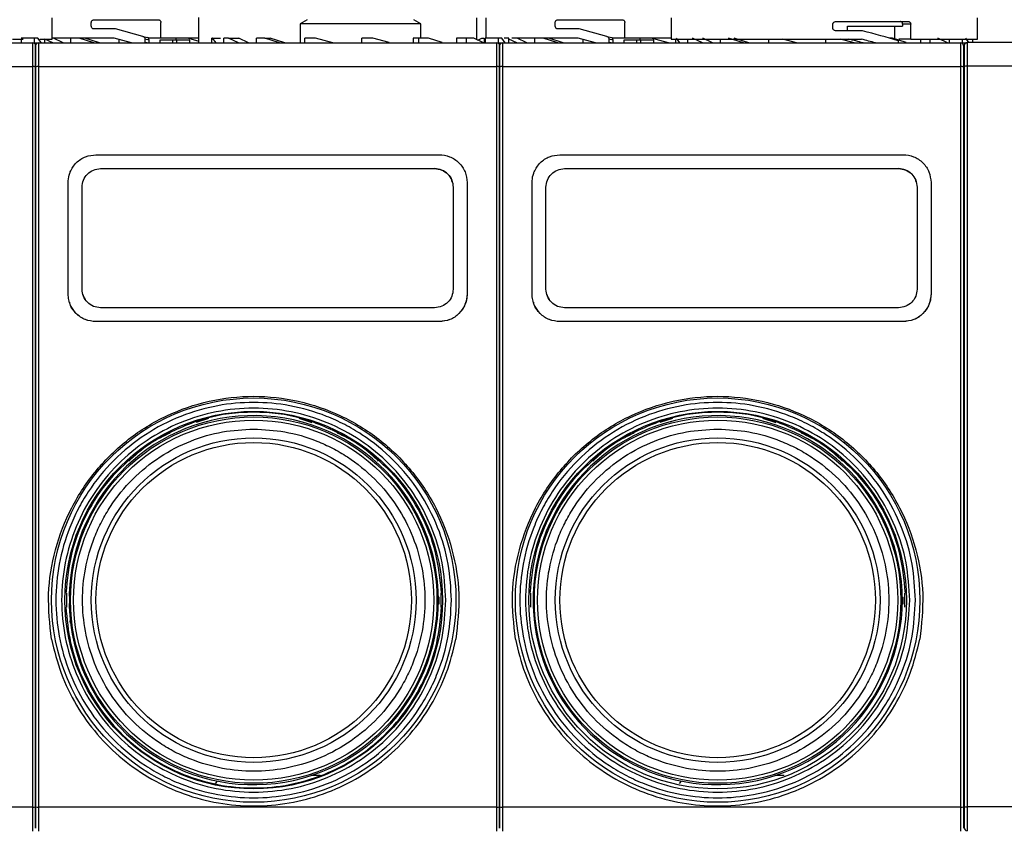
# Model space of a CAD drawing. Units: millimetres. Extents: x 50 to 2082, y 50 to 33210357.
# Drawn here: x 882 to 1059, y 941 to 1086 of the extents above; entities that cross this region are included whole.
import ezdxf

# ---------------------------------------------------------------- set-up
doc = ezdxf.new("R2010")
doc.units = ezdxf.units.MM
doc.header["$LTSCALE"] = 5
doc.styles.add('SLDTEXTSTYLE0', font='TXT', dxfattribs={"width": 0.75})
doc.dimstyles.new('SLDDIMSTYLE1', dxfattribs={"dimtxt": 17.5, "dimasz": 16.51, "dimexe": 0, "dimexo": 0.0625, "dimgap": 4.375, "dimtad": 1, "dimlfac": 0.6, "dimrnd": 1e-09, "dimzin": 12, "dimdsep": 46, "dimtxsty": 'SLDTEXTSTYLE0', "dimsah": 1, "dimcen": 0.09, "dimadec": 0, "dimazin": 3, "dimtfac": 1, "dimtofl": 0, "dimtmove": 0, "dimatfit": 3, "dimfxl": 1, "dimfrac": 2, "dimtolj": 1, "dimtzin": 12, "dimarcsym": 0})

# ---------------------------------------------------------------- blocks, each defined once
blk = doc.blocks.new('_D_14')
at = {"color": 7, "linetype": 'Continuous', "lineweight": 0}
for p, q in [((202.14, 1051.5), (202.14, 1257.76)), ((1184.79, 1115.5), (1184.79, 1257.76)), ((202.14, 1252.76), (1184.79, 1252.76))]:
    blk.add_line(p, q, dxfattribs=at)
at = {"color": 7, "linetype": 'Continuous', "lineweight": 18}
for points in [[(202.14, 1252.76), (218.65, 1250.22), (218.65, 1255.3)], [(1184.79, 1252.76), (1168.28, 1255.3), (1168.28, 1250.22)]]:
    blk.add_solid(points, dxfattribs=at)
at = {"color": 7, "linetype": 'Continuous', "lineweight": 18, "insert": (674.07, 1275.32), "char_height": 17.5, "attachment_point": 1, "style": 'SLDTEXTSTYLE0'}
blk.add_mtext('590', dxfattribs=at)

msp = doc.modelspace()

# ---------------------------------------------------------------- linework, layer by layer
at = {"color": 7, "linetype": 'Continuous', "lineweight": 25}
for p, q in [((887.641, 1082.769), (887.641, 1086.606)), ((895.162, 1086.269), (906.662, 1086.269)), ((913.916, 1086.671), (913.916, 1082.102)), ((933.412, 1086.273), (932.162, 1085.551)), ((953.829, 1085.551), (952.579, 1086.273)), ((963.916, 1082.679), (963.916, 1086.606)), ((965.495, 1086.606), (965.495, 1082.936)), ((978.495, 1086.269), (989.995, 1086.269)), ((998.829, 1086.606), (998.829, 1082.769)), ((1028.432, 1085.936), (1041.431, 1085.936)), ((1053.829, 1082.769), (1053.829, 1086.606)), ((894.662, 1085.103), (894.662, 1085.769)), ((898.983, 1084.603), (895.162, 1084.603)), ((903.932, 1083.276), (898.983, 1084.603)), ((907.162, 1082.936), (907.162, 1085.769)), ((932.162, 1085.551), (932.162, 1082.102)), ((942.995, 1085.551), (932.162, 1085.551)), ((953.829, 1085.551), (942.995, 1085.551)), ((953.829, 1082.936), (953.829, 1085.551)), ((977.995, 1085.103), (977.995, 1085.769)), ((982.316, 1084.603), (978.495, 1084.603)), ((987.265, 1083.276), (982.316, 1084.603)), ((990.495, 1082.936), (990.495, 1085.769)), ((1027.846, 1084.769), (1027.846, 1085.436)), ((1033.204, 1084.269), (1028.432, 1084.269)), ((1030.477, 1084.269), (1030.477, 1085.084)), ((1030.477, 1085.084), (1040.398, 1085.084)), ((1038.953, 1085.084), (1038.953, 1082.818)), ((1040.398, 1085.436), (1040.398, 1085.084)), ((1041.846, 1085.436), (1040.398, 1085.436)), ((1041.846, 1082.769), (1041.846, 1085.436)), ((880.511, 1082.769), (882.413, 1082.769)), ((884.394, 1082.936), (882.084, 1082.936)), ((882.084, 1082.769), (882.084, 1082.102)), ((884.394, 1082.936), (884.394, 1082.102)), ((885.074, 1082.936), (884.394, 1082.936)), ((885.632, 1082.154), (885.074, 1082.936)), ((885.416, 1082.769), (887.641, 1082.769)), ((887.756, 1082.102), (886.328, 1082.772)), ((886.328, 1082.102), (886.328, 1082.769)), ((898.764, 1082.936), (887.641, 1082.936)), ((889.575, 1082.102), (887.842, 1082.936)), ((890.984, 1082.102), (890.984, 1082.936)), ((892.469, 1082.936), (890.984, 1082.936)), ((895.116, 1082.102), (892.469, 1082.936)), ((896.1, 1082.102), (893.479, 1082.936)), ((901.874, 1082.102), (898.764, 1082.936)), ((899.689, 1082.102), (899.689, 1082.688)), ((903.932, 1083.276), (904.806, 1083.042)), ((904.297, 1082.792), (904.297, 1082.102)), ((905.045, 1082.592), (904.297, 1082.792)), ((907.162, 1082.936), (904.911, 1082.936)), ((905.045, 1082.102), (905.045, 1082.592)), ((906.962, 1082.602), (906.962, 1082.102)), ((909.309, 1082.602), (906.962, 1082.602)), ((913.829, 1082.936), (907.162, 1082.936)), ((909.309, 1082.102), (909.309, 1082.602)), ((910.015, 1082.602), (909.309, 1082.602)), ((909.912, 1082.602), (909.912, 1082.936)), ((911.919, 1082.936), (909.912, 1082.936)), ((910.015, 1082.102), (910.015, 1082.602)), ((912.362, 1082.602), (910.015, 1082.602)), ((913.829, 1082.423), (911.919, 1082.936)), ((912.362, 1082.102), (912.362, 1082.602)), ((916.33, 1082.102), (916.33, 1082.936)), ((916.424, 1082.936), (916.33, 1082.936)), ((917.065, 1082.102), (916.424, 1082.936)), ((916.424, 1082.936), (917.872, 1082.936)), ((918.455, 1082.102), (918.455, 1082.936)), ((919.311, 1082.936), (918.455, 1082.936)), ((921.09, 1082.102), (919.311, 1082.936)), ((919.311, 1082.936), (921.176, 1082.936)), ((919.637, 1082.936), (920.221, 1082.936)), ((922.908, 1082.102), (921.176, 1082.936)), ((924.317, 1082.102), (924.317, 1082.936)), ((925.803, 1082.936), (924.317, 1082.936)), ((928.449, 1082.102), (925.803, 1082.936)), ((925.803, 1082.936), (926.812, 1082.936)), ((929.413, 1082.109), (926.812, 1082.936)), ((933.022, 1082.102), (933.022, 1082.936)), ((934.912, 1082.936), (933.022, 1082.936)), ((938.046, 1082.096), (934.912, 1082.936)), ((943.245, 1082.102), (943.245, 1082.936)), ((945.252, 1082.936), (943.245, 1082.936)), ((948.161, 1082.154), (945.252, 1082.936)), ((952.474, 1082.936), (952.474, 1082.102)), ((953.431, 1082.936), (952.474, 1082.936)), ((953.431, 1082.936), (953.431, 1082.102)), ((955.249, 1082.936), (953.431, 1082.936)), ((957.706, 1082.154), (955.249, 1082.936)), ((960.26, 1082.936), (960.26, 1082.102)), ((962.028, 1082.936), (960.26, 1082.936)), ((962.028, 1082.102), (962.028, 1082.936)), ((963.38, 1082.936), (962.028, 1082.936)), ((965.12, 1082.102), (963.38, 1082.936)), ((964.099, 1082.591), (964.815, 1082.936)), ((964.815, 1082.936), (965.226, 1082.936)), ((965.226, 1082.936), (965.226, 1082.102)), ((965.417, 1082.936), (965.417, 1082.102)), ((967.727, 1082.936), (965.417, 1082.936)), ((967.727, 1082.936), (967.727, 1082.102)), ((968.408, 1082.936), (967.727, 1082.936)), ((969.002, 1082.102), (968.408, 1082.936)), ((969.661, 1082.936), (968.83, 1082.936)), ((969.661, 1082.102), (969.661, 1082.936)), ((971.09, 1082.102), (969.661, 1082.772)), ((982.097, 1082.936), (970.184, 1082.936)), ((972.908, 1082.102), (971.176, 1082.936)), ((974.317, 1082.102), (974.317, 1082.936)), ((975.803, 1082.936), (974.317, 1082.936)), ((978.449, 1082.102), (975.803, 1082.936)), ((979.433, 1082.102), (976.812, 1082.936)), ((985.208, 1082.102), (982.097, 1082.936)), ((983.022, 1082.102), (983.022, 1082.688)), ((987.265, 1083.276), (988.14, 1083.042)), ((987.63, 1082.792), (987.63, 1082.102)), ((988.378, 1082.592), (987.63, 1082.792)), ((990.495, 1082.936), (988.244, 1082.936)), ((988.378, 1082.102), (988.378, 1082.592)), ((990.295, 1082.602), (990.295, 1082.102)), ((992.643, 1082.602), (990.295, 1082.602)), ((998.829, 1082.936), (990.495, 1082.936)), ((992.643, 1082.102), (992.643, 1082.602)), ((993.348, 1082.602), (992.643, 1082.602)), ((993.245, 1082.602), (993.245, 1082.936)), ((995.252, 1082.936), (993.245, 1082.936)), ((993.348, 1082.102), (993.348, 1082.602)), ((995.696, 1082.602), (993.348, 1082.602)), ((998.354, 1082.102), (995.252, 1082.936)), ((995.696, 1082.102), (995.696, 1082.602)), ((998.829, 1082.769), (1032.999, 1082.769)), ((999.663, 1082.102), (999.663, 1082.769)), ((1000.399, 1082.102), (999.758, 1082.936)), ((1001.789, 1082.102), (1001.789, 1082.769)), ((1004.423, 1082.102), (1002.644, 1082.936)), ((1006.242, 1082.102), (1004.509, 1082.936)), ((1007.65, 1082.102), (1007.65, 1082.769)), ((1011.782, 1082.102), (1009.136, 1082.936)), ((1012.957, 1082.042), (1010.145, 1082.936)), ((1016.355, 1082.102), (1016.355, 1082.769)), ((1021.356, 1082.102), (1018.867, 1082.769)), ((1026.579, 1082.102), (1026.579, 1082.769)), ((1031.687, 1082.102), (1029.206, 1082.769)), ((1038.582, 1082.936), (1037.967, 1082.936)), ((1041.04, 1082.154), (1038.582, 1082.936)), ((1039.564, 1082.489), (1039.564, 1082.102)), ((1041.846, 1082.769), (1039.722, 1082.769)), ((1041.846, 1082.769), (1053.829, 1082.769)), ((1043.593, 1082.769), (1043.593, 1082.102)), ((1045.361, 1082.102), (1045.361, 1082.769)), ((1048.559, 1082.052), (1046.713, 1082.936)), ((1048.75, 1082.769), (1048.75, 1082.102)), ((1051.06, 1082.769), (1051.06, 1082.102)), ((1052.299, 1082.154), (1051.741, 1082.936)), ((1052.994, 1082.174), (1052.994, 1082.769)), ((801.829, 1082.102), (884.162, 1082.102)), ((884.162, 1077.828), (884.162, 1082.102)), ((884.162, 1082.102), (885.122, 1082.102)), ((885.162, 1082.102), (885.162, 1077.828)), ((885.162, 1082.102), (967.495, 1082.102)), ((892.995, 1082.102), (892.995, 1082.106)), ((893.162, 1082.102), (893.162, 1082.11)), ((904.689, 1082.102), (904.336, 1082.197)), ((967.495, 1077.828), (967.495, 1082.102)), ((967.495, 1082.102), (968.455, 1082.102)), ((968.495, 1082.102), (968.495, 1077.828)), ((968.495, 1082.102), (1050.829, 1082.102)), ((976.329, 1082.102), (976.329, 1082.106)), ((976.495, 1082.102), (976.495, 1082.11)), ((988.023, 1082.102), (987.669, 1082.197)), ((1050.829, 1077.828), (1050.829, 1082.102)), ((1050.829, 1082.102), (1051.865, 1082.102)), ((1051.958, 1082.174), (1051.958, 1077.9)), ((1134.291, 1082.174), (1051.958, 1082.174)), ((801.829, 1077.828), (884.162, 1077.828)), ((884.162, 944.709), (884.162, 1077.828)), ((885.162, 1077.828), (885.162, 944.709)), ((885.162, 1077.828), (967.495, 1077.828)), ((967.495, 944.709), (967.495, 1077.828)), ((968.495, 1077.828), (968.495, 944.709)), ((968.495, 1077.828), (1050.829, 1077.828)), ((1050.829, 944.709), (1050.829, 1077.828)), ((1051.958, 1077.9), (1051.958, 944.782)), ((1134.291, 1077.9), (1051.958, 1077.9)), ((895.496, 1061.996), (957.162, 1061.996)), ((895.496, 1061.996), (895.496, 1061.996)), ((957.162, 1061.996), (957.162, 1061.996)), ((978.829, 1061.996), (1040.496, 1061.996)), ((978.829, 1061.996), (978.829, 1061.996)), ((1040.496, 1061.996), (1040.496, 1061.996)), ((896.329, 1059.496), (956.329, 1059.496)), ((896.329, 1059.496), (956.329, 1059.496)), ((896.329, 1059.496), (896.329, 1059.496)), ((956.329, 1059.496), (956.329, 1059.496)), ((979.662, 1059.496), (1039.662, 1059.496)), ((979.662, 1059.496), (1039.662, 1059.496)), ((979.662, 1059.496), (979.662, 1059.496)), ((1039.662, 1059.496), (1039.662, 1059.496)), ((961.934, 1058.491), (961.934, 1058.491)), ((1045.267, 1058.491), (1045.267, 1058.491)), ((890.496, 1036.996), (890.496, 1056.996)), ((890.496, 1056.996), (890.496, 1056.996)), ((892.996, 1037.829), (892.996, 1056.163)), ((892.996, 1056.163), (892.996, 1056.163)), ((892.996, 1037.829), (892.996, 1056.163)), ((959.662, 1056.163), (959.662, 1037.83)), ((962.162, 1056.996), (962.162, 1036.996)), ((962.162, 1056.996), (962.162, 1056.996)), ((962.162, 1056.996), (962.162, 1036.996)), ((973.829, 1036.996), (973.829, 1056.996)), ((973.829, 1056.996), (973.829, 1056.996)), ((976.329, 1037.829), (976.329, 1056.163)), ((976.329, 1056.163), (976.329, 1056.163)), ((976.329, 1037.829), (976.329, 1056.163)), ((1042.996, 1056.163), (1042.996, 1037.83)), ((1045.496, 1056.996), (1045.496, 1036.996)), ((1045.496, 1056.996), (1045.496, 1056.996)), ((1045.496, 1056.996), (1045.496, 1036.996)), ((1051.329, 1054.933), (1051.458, 1054.933)), ((1051.458, 1052.796), (1051.329, 1052.796)), ((1051.329, 1040.26), (1051.458, 1040.26)), ((890.496, 1036.996), (890.496, 1036.996)), ((892.996, 1037.829), (892.996, 1037.829)), ((962.162, 1036.996), (962.162, 1036.996)), ((973.829, 1036.996), (973.829, 1036.996)), ((976.329, 1037.829), (976.329, 1037.829)), ((1045.496, 1036.996), (1045.496, 1036.996)), ((1051.458, 1038.074), (1051.329, 1038.074)), ((890.724, 1035.502), (890.724, 1035.502)), ((974.058, 1035.502), (974.058, 1035.502)), ((956.329, 1034.496), (896.329, 1034.496)), ((1039.662, 1034.496), (979.662, 1034.496)), ((957.162, 1031.996), (895.496, 1031.996)), ((957.162, 1031.996), (895.496, 1031.996)), ((895.496, 1031.996), (895.496, 1031.996)), ((957.162, 1031.996), (957.162, 1031.996)), ((1040.496, 1031.996), (978.829, 1031.996)), ((1040.496, 1031.996), (978.829, 1031.996)), ((978.829, 1031.996), (978.829, 1031.996)), ((1040.496, 1031.996), (1040.496, 1031.996)), ((1051.329, 1016.079), (1051.458, 1016.079)), ((915.692, 1014.602), (913.469, 1013.881)), ((914.143, 1014.158), (915.513, 1014.602)), ((934.328, 1013.836), (931.966, 1014.602)), ((999.025, 1014.602), (996.803, 1013.881)), ((997.476, 1014.158), (998.847, 1014.602)), ((1017.662, 1013.836), (1015.299, 1014.602)), ((1051.458, 1014.607), (1051.329, 1014.607)), ((907.094, 1011.269), (907.166, 1011.269)), ((907.166, 1011.269), (907.593, 1011.473)), ((940.434, 1011.269), (940.564, 1011.269)), ((990.427, 1011.269), (990.499, 1011.269)), ((990.499, 1011.269), (990.926, 1011.473)), ((1023.767, 1011.269), (1023.897, 1011.269)), ((903.383, 1008.769), (903.325, 1008.769)), ((986.717, 1008.769), (986.658, 1008.769)), ((1051.329, 988.008), (1051.458, 988.008)), ((890.872, 985.673), (890.846, 985.673)), ((890.872, 985.673), (890.846, 985.673)), ((974.206, 985.673), (974.179, 985.673)), ((974.206, 985.673), (974.179, 985.673)), ((890.185, 983.197), (890.185, 980.697)), ((956.991, 982.48), (957.154, 982.48)), ((956.995, 981.874), (957.158, 981.874)), ((957.472, 980.697), (957.472, 983.197)), ((973.519, 983.197), (973.519, 980.697)), ((1040.325, 982.48), (1040.487, 982.48)), ((1040.329, 981.874), (1040.491, 981.874)), ((1040.806, 980.697), (1040.806, 983.197)), ((956.989, 981.272), (957.151, 981.272)), ((1040.322, 981.272), (1040.484, 981.272)), ((890.846, 978.374), (890.846, 978.22)), ((890.929, 978.22), (890.846, 978.22)), ((890.929, 978.22), (890.929, 977.78)), ((974.179, 978.374), (974.179, 978.22)), ((974.206, 978.22), (974.179, 978.22)), ((1051.458, 957.432), (1051.329, 957.432)), ((935.787, 950.438), (934.074, 950.438)), ((1019.12, 950.438), (1017.408, 950.438)), ((1051.491, 949.891), (1051.363, 949.971)), ((917.278, 949.433), (916.901, 948.97)), ((1000.611, 949.433), (1000.234, 948.97)), ((884.162, 944.709), (801.829, 944.709)), ((884.162, 940.435), (884.162, 944.709)), ((967.495, 944.709), (885.162, 944.709)), ((885.162, 944.709), (885.162, 940.435)), ((967.495, 940.435), (967.495, 944.709)), ((1050.829, 944.709), (968.495, 944.709)), ((968.495, 944.709), (968.495, 940.435)), ((1050.829, 940.435), (1050.829, 944.709)), ((1134.291, 944.782), (1051.958, 944.782)), ((1051.958, 944.782), (1051.958, 940.508))]:
    msp.add_line(p, q, dxfattribs=at)
for centre, radius in [((923.829, 981.947), 36.332), ((1007.162, 981.947), 36.332), ((923.829, 981.947), 33.92), ((1007.162, 981.947), 33.92), ((923.829, 981.947), 32.917), ((923.829, 981.947), 32.355), ((1007.162, 981.947), 32.917), ((1007.162, 981.947), 32.355), ((923.829, 981.947), 29.167), ((923.829, 981.947), 28.333), ((1007.162, 981.947), 29.167), ((1007.162, 981.947), 28.333)]:
    msp.add_circle(centre, radius, dxfattribs=at)
for centre, radius, start, end in [((884.162, 1081.602), 0.5, 0, 90), ((885.162, 1081.602), 0.5, 90, 180), ((967.495, 1081.602), 0.5, 0, 90), ((968.495, 1081.602), 0.5, 90, 180), ((1050.829, 1081.602), 0.5, 0, 90), ((1051.958, 1081.674), 0.5, 90, 180), ((884.285, 1076.913), 0.923, 65.85906, 97.61529), ((885.04, 1076.913), 0.923, 82.38471, 114.14094), ((967.618, 1076.913), 0.923, 65.85906, 97.61529), ((968.373, 1076.913), 0.923, 82.38471, 114.14094), ((1050.951, 1076.913), 0.923, 65.85906, 97.61529), ((1051.835, 1076.985), 0.923, 82.38476, 114.14077), ((923.829, 981.947), 33.167, 182.01585, 177.98415), ((1007.162, 981.947), 33.167, 182.01585, 177.98415), ((923.829, 981.947), 33.329, 358.8398, 359.8755), ((923.829, 981.947), 33.329, 359.8755, 0.91679), ((1007.162, 981.947), 33.329, 358.8398, 359.8755), ((1007.162, 981.947), 33.329, 359.8755, 0.91679), ((884.285, 945.624), 0.923, 262.38476, 294.14077), ((885.04, 945.624), 0.923, 245.85923, 277.61524), ((967.618, 945.624), 0.923, 262.38476, 294.14077), ((968.373, 945.624), 0.923, 245.85923, 277.61524), ((1050.951, 945.624), 0.923, 262.38476, 294.14077), ((1051.835, 945.697), 0.923, 245.85923, 277.61524), ((1051.958, 941.008), 0.5, 180, 270)]:
    msp.add_arc(centre, radius, start, end, dxfattribs=at)
for centre, major_axis, ratio, start_param, end_param in [((1026.329, 1081.639), (27.485, -6.145), 0.1479681, 1.1017705, 1.3511734), ((904.677, 1082.559), (-0.493, 0.132), 0.979448, 4.2600389, 4.712389), ((988.01, 1082.559), (-0.493, 0.132), 0.979448, 4.2600389, 4.712389), ((1026.329, 1080.086), (23.82, -5.325), 0.1479681, 1.3074073, 1.4197929), ((1026.329, 1080.086), (27.485, -6.145), 0.1479681, 1.2633415, 1.3588724)]:
    msp.add_ellipse(centre, major_axis=major_axis, ratio=ratio, start_param=start_param, end_param=end_param, dxfattribs=at)
for points, knots in [([(894.662, 1085.769), (894.667, 1085.819), (894.675, 1085.918), (894.742, 1086.052), (894.842, 1086.163), (894.985, 1086.25), (895.1, 1086.262), (895.162, 1086.269)], [0, 0, 0, 0, 0.1734013, 0.3463651, 0.5302391, 0.7426122, 1, 1, 1, 1]), ([(906.662, 1086.269), (906.719, 1086.264), (906.831, 1086.252), (906.982, 1086.166), (907.095, 1086.038), (907.154, 1085.897), (907.16, 1085.805), (907.162, 1085.769)], [0, 0, 0, 0, 0.2161003, 0.4322281, 0.6476347, 0.8619972, 1, 1, 1, 1]), ([(977.995, 1085.769), (978, 1085.819), (978.009, 1085.918), (978.075, 1086.052), (978.176, 1086.163), (978.319, 1086.25), (978.433, 1086.262), (978.495, 1086.269)], [0, 0, 0, 0, 0.1734013, 0.3463651, 0.5302391, 0.7426122, 1, 1, 1, 1]), ([(989.995, 1086.269), (990.052, 1086.264), (990.165, 1086.252), (990.315, 1086.166), (990.428, 1086.038), (990.487, 1085.897), (990.493, 1085.805), (990.495, 1085.769)], [0, 0, 0, 0, 0.2161003, 0.4322281, 0.6476347, 0.8619972, 1, 1, 1, 1]), ([(1027.846, 1085.436), (1027.851, 1085.486), (1027.862, 1085.586), (1027.941, 1085.72), (1028.061, 1085.832), (1028.229, 1085.917), (1028.361, 1085.929), (1028.432, 1085.936)], [0, 0, 0, 0, 0.1753442, 0.3502675, 0.5357981, 0.7486818, 1, 1, 1, 1]), ([(1040.398, 1085.436), (1040.394, 1085.492), (1040.384, 1085.604), (1040.313, 1085.754), (1040.208, 1085.867), (1040.091, 1085.927), (1040.013, 1085.933), (1039.982, 1085.936)], [0, 0, 0, 0, 0.2145972, 0.42919428, 0.64379548, 0.85843075, 1, 1, 1, 1]), ([(1041.431, 1085.936), (1041.478, 1085.93), (1041.572, 1085.919), (1041.696, 1085.833), (1041.79, 1085.706), (1041.839, 1085.566), (1041.844, 1085.473), (1041.846, 1085.436)], [0, 0, 0, 0, 0.2147868, 0.4295776, 0.6442768, 0.8589107, 1, 1, 1, 1]), ([(895.162, 1084.603), (895.09, 1084.611), (894.952, 1084.628), (894.793, 1084.749), (894.696, 1084.899), (894.664, 1085.02), (894.662, 1085.089), (894.662, 1085.103)], [0, 0, 0, 0, 0.2977479, 0.5659026, 0.7588868, 0.9527622, 1, 1, 1, 1]), ([(978.495, 1084.603), (978.423, 1084.611), (978.286, 1084.628), (978.127, 1084.749), (978.03, 1084.899), (977.998, 1085.02), (977.996, 1085.089), (977.995, 1085.103)], [0, 0, 0, 0, 0.2977479, 0.5659026, 0.7588868, 0.9527622, 1, 1, 1, 1]), ([(1028.432, 1084.269), (1028.347, 1084.278), (1028.186, 1084.296), (1028, 1084.417), (1027.886, 1084.566), (1027.848, 1084.688), (1027.846, 1084.756), (1027.846, 1084.769)], [0, 0, 0, 0, 0.2994451, 0.5644092, 0.7585457, 0.9535285, 1, 1, 1, 1]), ([(903.932, 1083.276), (903.984, 1083.257), (904.087, 1083.218), (904.207, 1083.097), (904.283, 1082.95), (904.293, 1082.843), (904.297, 1082.792)], [0, 0, 0, 0, 0.25607323, 0.51213406, 0.76852715, 1, 1, 1, 1]), ([(905.045, 1082.592), (905.04, 1082.648), (905.029, 1082.761), (904.965, 1082.874), (904.92, 1082.926), (904.911, 1082.936)], [0, 0, 0, 0, 0.4458695, 0.8917518, 1, 1, 1, 1]), ([(987.265, 1083.276), (987.317, 1083.257), (987.421, 1083.218), (987.54, 1083.097), (987.617, 1082.95), (987.626, 1082.843), (987.63, 1082.792)], [0, 0, 0, 0, 0.25607323, 0.51213406, 0.76852715, 1, 1, 1, 1]), ([(988.378, 1082.592), (988.373, 1082.648), (988.362, 1082.761), (988.299, 1082.874), (988.253, 1082.926), (988.244, 1082.936)], [0, 0, 0, 0, 0.4458695, 0.8917518, 1, 1, 1, 1]), ([(884.662, 1077.756), (884.662, 1078.26), (884.662, 1079.302), (884.662, 1080.577), (884.662, 1081.443), (884.662, 1081.55), (884.662, 1081.602)], [0, 0, 0, 0, 0.2418963, 0.5, 0.7581037, 1, 1, 1, 1]), ([(884.662, 1081.602), (884.662, 1081.55), (884.662, 1081.443), (884.662, 1080.577), (884.662, 1079.302), (884.662, 1078.26), (884.662, 1077.756)], [0, 0, 0, 0, 0.2418963, 0.5, 0.7581037, 1, 1, 1, 1]), ([(967.995, 1081.602), (967.995, 1081.55), (967.995, 1081.443), (967.995, 1080.577), (967.995, 1079.302), (967.995, 1078.26), (967.995, 1077.756)], [0, 0, 0, 0, 0.2418963, 0.5, 0.7581037, 1, 1, 1, 1]), ([(967.995, 1077.756), (967.995, 1078.26), (967.995, 1079.302), (967.995, 1080.577), (967.995, 1081.443), (967.995, 1081.55), (967.995, 1081.602)], [0, 0, 0, 0, 0.2418963, 0.5, 0.7581037, 1, 1, 1, 1]), ([(1051.329, 1081.602), (1051.329, 1081.55), (1051.329, 1081.443), (1051.329, 1080.577), (1051.329, 1079.302), (1051.329, 1078.26), (1051.329, 1077.756)], [0, 0, 0, 0, 0.2418963, 0.5, 0.7581037, 1, 1, 1, 1]), ([(1051.458, 1081.674), (1051.458, 1081.622), (1051.458, 1081.515), (1051.458, 1080.649), (1051.458, 1079.374), (1051.458, 1078.332), (1051.458, 1077.828)], [0, 0, 0, 0, 0.2418963, 0.5, 0.7581037, 1, 1, 1, 1]), ([(884.662, 944.782), (884.662, 953.593), (884.662, 971.234), (884.662, 997.909), (884.662, 1024.628), (884.662, 1051.303), (884.662, 1068.944), (884.662, 1077.756)], [0, 0, 0, 0, 0.1997225, 0.3998585, 0.6001349, 0.8002753, 1, 1, 1, 1]), ([(884.662, 1077.756), (884.662, 1068.944), (884.662, 1051.303), (884.662, 1024.628), (884.662, 997.91), (884.662, 971.235), (884.662, 953.593), (884.662, 944.782)], [0, 0, 0, 0, 0.1997225, 0.3998585, 0.6001349, 0.8002753, 1, 1, 1, 1]), ([(967.995, 1077.756), (967.995, 1068.944), (967.995, 1051.303), (967.995, 1024.628), (967.995, 997.91), (967.995, 971.235), (967.995, 953.593), (967.995, 944.782)], [0, 0, 0, 0, 0.1997225, 0.3998585, 0.6001349, 0.8002753, 1, 1, 1, 1]), ([(967.995, 944.782), (967.995, 953.593), (967.995, 971.234), (967.995, 997.909), (967.995, 1024.628), (967.995, 1051.303), (967.995, 1068.944), (967.995, 1077.756)], [0, 0, 0, 0, 0.1997225, 0.3998585, 0.6001349, 0.8002753, 1, 1, 1, 1]), ([(1051.329, 1077.756), (1051.329, 1068.944), (1051.329, 1051.303), (1051.329, 1024.628), (1051.329, 997.91), (1051.329, 971.235), (1051.329, 953.593), (1051.329, 944.782)], [0, 0, 0, 0, 0.1997225, 0.3998585, 0.6001349, 0.8002753, 1, 1, 1, 1]), ([(1051.458, 1077.828), (1051.458, 1069.016), (1051.458, 1051.375), (1051.458, 1024.7), (1051.458, 997.982), (1051.458, 971.307), (1051.458, 953.666), (1051.458, 944.854)], [0, 0, 0, 0, 0.1997247, 0.3998651, 0.6001415, 0.8002775, 1, 1, 1, 1]), ([(890.496, 1056.996), (890.528, 1057.444), (890.57, 1058.026), (890.773, 1058.649), (891.082, 1059.446), (891.693, 1060.363), (892.729, 1061.199), (893.894, 1061.825), (894.863, 1061.928), (895.496, 1061.996)], [0, 0, 0, 0, 0.1715249, 0.2228419, 0.2510454, 0.5001251, 0.632163, 0.7596423, 1, 1, 1, 1]), ([(957.162, 1061.996), (957.162, 1061.996), (957.791, 1061.996), (958.766, 1061.809), (959.931, 1061.201), (960.963, 1060.358), (961.939, 1058.954), (962.088, 1057.649), (962.162, 1056.996)], [0, 0, 0, 0, 0.0000043, 0.2408056, 0.368543, 0.5008573, 0.7503179, 1, 1, 1, 1]), ([(973.829, 1056.996), (973.861, 1057.444), (973.903, 1058.026), (974.107, 1058.649), (974.415, 1059.446), (975.027, 1060.363), (976.063, 1061.199), (977.227, 1061.825), (978.196, 1061.928), (978.829, 1061.996)], [0, 0, 0, 0, 0.1715249, 0.2228419, 0.2510454, 0.5001251, 0.632163, 0.7596423, 1, 1, 1, 1]), ([(1040.496, 1061.996), (1040.496, 1061.996), (1041.125, 1061.996), (1042.099, 1061.809), (1043.265, 1061.201), (1044.296, 1060.358), (1045.273, 1058.954), (1045.421, 1057.649), (1045.496, 1056.996)], [0, 0, 0, 0, 0.0000043, 0.2408056, 0.368543, 0.5008573, 0.7503179, 1, 1, 1, 1]), ([(892.996, 1056.163), (893.045, 1056.598), (893.145, 1057.469), (893.912, 1058.57), (895.014, 1059.344), (895.89, 1059.445), (896.329, 1059.496)], [0, 0, 0, 0, 0.2500151, 0.4998077, 0.7494673, 1, 1, 1, 1]), ([(956.329, 1059.496), (956.767, 1059.446), (957.642, 1059.345), (958.743, 1058.573), (959.512, 1057.472), (959.612, 1056.6), (959.662, 1056.163)], [0, 0, 0, 0, 0.2499765, 0.4997452, 0.7494236, 1, 1, 1, 1]), ([(959.466, 1057.151), (959.45, 1057.247), (959.363, 1057.771), (958.726, 1058.564), (957.649, 1059.346), (956.769, 1059.446), (956.329, 1059.496)], [0, 0, 0, 0, 0.069532, 0.3794367, 0.6891767, 1, 1, 1, 1]), ([(976.329, 1056.163), (976.379, 1056.598), (976.478, 1057.469), (977.246, 1058.57), (978.347, 1059.344), (979.223, 1059.445), (979.662, 1059.496)], [0, 0, 0, 0, 0.2500151, 0.4998077, 0.7494673, 1, 1, 1, 1]), ([(1039.662, 1059.496), (1040.1, 1059.446), (1040.976, 1059.345), (1042.077, 1058.573), (1042.846, 1057.472), (1042.946, 1056.6), (1042.996, 1056.163)], [0, 0, 0, 0, 0.2499765, 0.4997452, 0.7494236, 1, 1, 1, 1]), ([(1042.8, 1057.151), (1042.784, 1057.247), (1042.697, 1057.771), (1042.059, 1058.564), (1040.982, 1059.346), (1040.103, 1059.446), (1039.662, 1059.496)], [0, 0, 0, 0, 0.069532, 0.3794367, 0.6891767, 1, 1, 1, 1]), ([(895.496, 1031.996), (894.847, 1032.07), (893.538, 1032.219), (891.915, 1033.342), (890.996, 1034.673), (890.565, 1035.917), (890.519, 1036.627), (890.496, 1036.996)], [0, 0, 0, 0, 0.2472429, 0.4994847, 0.7278067, 0.8585371, 1, 1, 1, 1]), ([(896.329, 1034.496), (895.892, 1034.546), (895.018, 1034.646), (893.917, 1035.417), (893.146, 1036.519), (893.046, 1037.392), (892.996, 1037.829)], [0, 0, 0, 0, 0.2499915, 0.4997663, 0.7494364, 1, 1, 1, 1]), ([(893.192, 1036.842), (893.206, 1036.744), (893.252, 1036.417), (893.474, 1036.163), (893.63, 1035.985)], [0, 0, 0, 0, 0.2994754, 1, 1, 1, 1]), ([(959.662, 1037.83), (959.612, 1037.393), (959.512, 1036.521), (958.743, 1035.42), (957.642, 1034.647), (956.767, 1034.547), (956.329, 1034.496)], [0, 0, 0, 0, 0.2500025, 0.4997834, 0.7494488, 1, 1, 1, 1]), ([(962.162, 1036.996), (962.139, 1036.627), (962.093, 1035.917), (961.661, 1034.671), (960.742, 1033.341), (959.119, 1032.219), (957.81, 1032.07), (957.162, 1031.996)], [0, 0, 0, 0, 0.1415872, 0.2724348, 0.5009674, 0.7529704, 1, 1, 1, 1]), ([(962.162, 1036.996), (962.087, 1036.342), (961.937, 1035.033), (960.784, 1033.381), (959.131, 1032.223), (957.82, 1032.072), (957.162, 1031.996)], [0, 0, 0, 0, 0.2500016, 0.4997814, 0.7494473, 1, 1, 1, 1]), ([(978.829, 1031.996), (978.181, 1032.07), (976.871, 1032.219), (975.248, 1033.342), (974.329, 1034.673), (973.898, 1035.917), (973.853, 1036.627), (973.829, 1036.996)], [0, 0, 0, 0, 0.2472429, 0.4994847, 0.7278067, 0.8585371, 1, 1, 1, 1]), ([(979.662, 1034.496), (979.225, 1034.546), (978.351, 1034.646), (977.25, 1035.417), (976.48, 1036.519), (976.379, 1037.392), (976.329, 1037.829)], [0, 0, 0, 0, 0.2499915, 0.4997663, 0.7494364, 1, 1, 1, 1]), ([(976.525, 1036.842), (976.539, 1036.744), (976.585, 1036.417), (976.807, 1036.163), (976.963, 1035.985)], [0, 0, 0, 0, 0.2994754, 1, 1, 1, 1]), ([(1042.996, 1037.83), (1042.946, 1037.393), (1042.846, 1036.521), (1042.077, 1035.42), (1040.975, 1034.647), (1040.101, 1034.547), (1039.662, 1034.496)], [0, 0, 0, 0, 0.2500025, 0.4997834, 0.7494488, 1, 1, 1, 1]), ([(1045.496, 1036.996), (1045.472, 1036.627), (1045.426, 1035.917), (1044.995, 1034.671), (1044.075, 1033.341), (1042.452, 1032.219), (1041.144, 1032.07), (1040.496, 1031.996)], [0, 0, 0, 0, 0.1415872, 0.2724348, 0.5009674, 0.7529704, 1, 1, 1, 1]), ([(1045.496, 1036.996), (1045.421, 1036.342), (1045.271, 1035.033), (1044.117, 1033.381), (1042.465, 1032.223), (1041.153, 1032.072), (1040.496, 1031.996)], [0, 0, 0, 0, 0.2500016, 0.4997814, 0.7494473, 1, 1, 1, 1]), ([(895.496, 1031.996), (894.838, 1032.07), (893.522, 1032.219), (891.907, 1033.388), (890.946, 1034.579), (890.815, 1035.368), (890.791, 1035.515)], [0, 0, 0, 0, 0.3100336, 0.6197975, 0.9294303, 1, 1, 1, 1]), ([(978.829, 1031.996), (978.171, 1032.07), (976.855, 1032.219), (975.24, 1033.388), (974.28, 1034.579), (974.148, 1035.368), (974.124, 1035.515)], [0, 0, 0, 0, 0.3100336, 0.6197975, 0.9294303, 1, 1, 1, 1]), ([(887.501, 974.928), (887.21, 977.625), (886.629, 983.006), (887.968, 991.082), (890.87, 998.666), (895.356, 1005.442), (901.177, 1011.086), (908.089, 1015.338), (915.763, 1017.979), (923.829, 1018.874), (931.894, 1017.979), (939.568, 1015.338), (946.481, 1011.086), (952.302, 1005.442), (956.788, 998.666), (959.69, 991.082), (961.029, 983.006), (960.448, 977.625), (960.157, 974.928)], [0, 0, 0, 0, 0.0629724, 0.1256243, 0.1882814, 0.2506224, 0.3129258, 0.3752363, 0.4377102, 0.5000002, 0.5622901, 0.6247642, 0.6870749, 0.7493777, 0.8117187, 0.8743765, 0.9370281, 1, 1, 1, 1]), ([(959.356, 981.947), (959.241, 979.78), (959.005, 975.317), (957.365, 969.847), (955.43, 965.576), (952.987, 961.398), (949.129, 956.645), (943.448, 952.031), (937.081, 948.732), (930.459, 946.829), (923.829, 946.221), (917.199, 946.828), (911.729, 948.402), (907.458, 950.347), (903.28, 952.788), (898.527, 956.646), (893.913, 962.328), (890.615, 968.695), (888.711, 975.316), (888.103, 981.947), (888.711, 988.576), (890.284, 994.047), (892.229, 998.317), (894.67, 1002.496), (898.529, 1007.248), (904.21, 1011.862), (910.577, 1015.161), (917.198, 1017.065), (923.829, 1017.673), (930.459, 1017.065), (935.929, 1015.491), (940.2, 1013.546), (944.378, 1011.106), (949.129, 1007.247), (953.749, 1001.566), (957.027, 995.198), (959.003, 988.577), (959.241, 984.114), (959.356, 981.947)], [0, 0, 0, 0, 0.0291242, 0.0599929, 0.0760916, 0.0921863, 0.1250206, 0.157855, 0.1900071, 0.2208758, 0.25, 0.2791242, 0.3099929, 0.3260916, 0.3421863, 0.3750206, 0.407855, 0.4400071, 0.4708758, 0.5, 0.5291242, 0.5599929, 0.5760916, 0.5921863, 0.6250206, 0.657855, 0.6900071, 0.7208758, 0.75, 0.7791242, 0.8099929, 0.8260916, 0.8421863, 0.8750206, 0.907855, 0.9400071, 0.9708758, 1, 1, 1, 1]), ([(970.834, 974.928), (970.543, 977.625), (969.962, 983.006), (971.301, 991.082), (974.203, 998.666), (978.689, 1005.442), (984.51, 1011.086), (991.423, 1015.338), (999.097, 1017.979), (1007.162, 1018.874), (1015.228, 1017.979), (1022.902, 1015.338), (1029.814, 1011.086), (1035.635, 1005.442), (1040.121, 998.666), (1043.023, 991.082), (1044.362, 983.006), (1043.781, 977.625), (1043.49, 974.928)], [0, 0, 0, 0, 0.0629724, 0.1256243, 0.1882814, 0.2506224, 0.3129258, 0.3752363, 0.4377102, 0.5000002, 0.5622901, 0.6247642, 0.6870749, 0.7493777, 0.8117187, 0.8743765, 0.9370281, 1, 1, 1, 1]), ([(1042.689, 981.947), (1042.575, 979.78), (1042.338, 975.317), (1040.699, 969.847), (1038.763, 965.576), (1036.32, 961.398), (1032.463, 956.645), (1026.781, 952.031), (1020.414, 948.732), (1013.793, 946.829), (1007.162, 946.221), (1000.532, 946.828), (995.062, 948.402), (990.791, 950.347), (986.613, 952.788), (981.861, 956.646), (977.247, 962.328), (973.948, 968.695), (972.044, 975.316), (971.436, 981.947), (972.044, 988.576), (973.618, 994.047), (975.563, 998.317), (978.003, 1002.496), (981.862, 1007.248), (987.543, 1011.862), (993.91, 1015.161), (1000.532, 1017.065), (1007.162, 1017.673), (1013.792, 1017.065), (1019.262, 1015.491), (1023.533, 1013.546), (1027.711, 1011.106), (1032.462, 1007.247), (1037.082, 1001.566), (1040.36, 995.198), (1042.337, 988.577), (1042.574, 984.114), (1042.689, 981.947)], [0, 0, 0, 0, 0.0291242, 0.0599929, 0.0760916, 0.0921863, 0.1250206, 0.157855, 0.1900071, 0.2208758, 0.25, 0.2791242, 0.3099929, 0.3260916, 0.3421863, 0.3750206, 0.407855, 0.4400071, 0.4708758, 0.5, 0.5291242, 0.5599929, 0.5760916, 0.5921863, 0.6250206, 0.657855, 0.6900071, 0.7208758, 0.75, 0.7791242, 0.8099929, 0.8260916, 0.8421863, 0.8750206, 0.907855, 0.9400071, 0.9708758, 1, 1, 1, 1]), ([(923.829, 1012.691), (921.954, 1012.591), (918.091, 1012.386), (912.361, 1010.675), (906.851, 1007.839), (901.934, 1003.841), (898.595, 999.729), (896.483, 996.113), (894.8, 992.418), (893.438, 987.684), (892.912, 981.947), (893.439, 976.209), (895.086, 970.479), (897.94, 964.969), (901.933, 960.052), (906.046, 956.713), (909.662, 954.601), (913.358, 952.918), (918.092, 951.556), (923.829, 951.03), (929.567, 951.556), (935.297, 953.203), (940.807, 956.058), (945.723, 960.051), (949.063, 964.164), (951.174, 967.78), (952.858, 971.475), (954.22, 976.209), (954.745, 981.946), (954.219, 987.684), (952.572, 993.414), (949.717, 998.924), (945.724, 1003.841), (941.611, 1007.18), (937.996, 1009.293), (934.3, 1010.969), (929.566, 1012.387), (925.704, 1012.592), (923.829, 1012.691)], [0, 0, 0, 0, 0.0291242, 0.05999292, 0.09214499, 0.12497936, 0.15781373, 0.17390813, 0.19000708, 0.2208758, 0.25, 0.2791242, 0.30999292, 0.34214499, 0.37497936, 0.40781373, 0.42390813, 0.44000708, 0.4708758, 0.5, 0.5291242, 0.55999292, 0.59214499, 0.62497936, 0.65781373, 0.67390813, 0.69000708, 0.7208758, 0.75, 0.7791242, 0.80999292, 0.84214499, 0.87497936, 0.90781373, 0.92390813, 0.94000708, 0.9708758, 1, 1, 1, 1]), ([(908.76, 1011.951), (908.193, 1011.686), (906.218, 1010.765), (903.722, 1009.076), (901.991, 1007.475), (901.4, 1006.929)], [0, 0, 0, 0, 0.2097205, 0.730097, 1, 1, 1, 1]), ([(946.258, 1006.929), (945.666, 1007.475), (943.935, 1009.076), (941.439, 1010.765), (939.465, 1011.686), (938.898, 1011.951)], [0, 0, 0, 0, 0.2698983, 0.7902741, 1, 1, 1, 1]), ([(1007.162, 1012.691), (1005.287, 1012.591), (1001.424, 1012.386), (995.694, 1010.675), (990.184, 1007.839), (985.268, 1003.841), (981.928, 999.729), (979.817, 996.113), (978.134, 992.418), (976.771, 987.684), (976.246, 981.947), (976.772, 976.209), (978.419, 970.479), (981.274, 964.969), (985.267, 960.052), (989.38, 956.713), (992.995, 954.601), (996.691, 952.918), (1001.425, 951.556), (1007.162, 951.03), (1012.9, 951.556), (1018.63, 953.203), (1024.14, 956.058), (1029.057, 960.051), (1032.396, 964.164), (1034.508, 967.78), (1036.191, 971.475), (1037.553, 976.209), (1038.079, 981.946), (1037.553, 987.684), (1035.905, 993.414), (1033.051, 998.924), (1029.058, 1003.841), (1024.945, 1007.18), (1021.329, 1009.293), (1017.633, 1010.969), (1012.899, 1012.387), (1009.037, 1012.592), (1007.162, 1012.691)], [0, 0, 0, 0, 0.0291242, 0.05999292, 0.09214499, 0.12497936, 0.15781373, 0.17390813, 0.19000708, 0.2208758, 0.25, 0.2791242, 0.30999292, 0.34214499, 0.37497936, 0.40781373, 0.42390813, 0.44000708, 0.4708758, 0.5, 0.5291242, 0.55999292, 0.59214499, 0.62497936, 0.65781373, 0.67390813, 0.69000708, 0.7208758, 0.75, 0.7791242, 0.80999292, 0.84214499, 0.87497936, 0.90781373, 0.92390813, 0.94000708, 0.9708758, 1, 1, 1, 1]), ([(992.093, 1011.951), (991.526, 1011.686), (989.552, 1010.765), (987.056, 1009.076), (985.325, 1007.475), (984.733, 1006.929)], [0, 0, 0, 0, 0.2097205, 0.730097, 1, 1, 1, 1]), ([(1029.591, 1006.929), (1029, 1007.475), (1027.269, 1009.076), (1024.772, 1010.765), (1022.798, 1011.686), (1022.231, 1011.951)], [0, 0, 0, 0, 0.2698983, 0.7902741, 1, 1, 1, 1]), ([(890.683, 983.113), (890.705, 982.662), (890.743, 981.88), (890.701, 981.106), (890.683, 980.78)], [0, 0, 0, 0, 0.5778606, 1, 1, 1, 1]), ([(974.016, 983.113), (974.038, 982.662), (974.076, 981.88), (974.034, 981.106), (974.016, 980.78)], [0, 0, 0, 0, 0.5778606, 1, 1, 1, 1]), ([(890.921, 977.815), (890.922, 977.805), (890.931, 977.736), (890.908, 977.887), (890.877, 978.181), (890.873, 978.22)], [0, 0, 0, 0, 0.1388767, 0.8844673, 1, 1, 1, 1]), ([(1051.458, 947.105), (1051.438, 947.105), (1051.418, 947.105), (1051.332, 947.105), (1051.329, 947.105)], [0, 0, 0, 0, 0.9586535, 1, 1, 1, 1]), ([(884.662, 940.935), (884.662, 940.987), (884.662, 941.095), (884.662, 941.96), (884.662, 943.235), (884.662, 944.277), (884.662, 944.782)], [0, 0, 0, 0, 0.2418963, 0.5, 0.7581037, 1, 1, 1, 1]), ([(884.662, 944.782), (884.662, 944.277), (884.662, 943.235), (884.662, 941.96), (884.662, 941.095), (884.662, 940.987), (884.662, 940.935)], [0, 0, 0, 0, 0.2418963, 0.5, 0.7581037, 1, 1, 1, 1]), ([(967.995, 944.782), (967.995, 944.277), (967.995, 943.235), (967.995, 941.96), (967.995, 941.095), (967.995, 940.987), (967.995, 940.935)], [0, 0, 0, 0, 0.2418963, 0.5, 0.7581037, 1, 1, 1, 1]), ([(967.995, 940.935), (967.995, 940.987), (967.995, 941.095), (967.995, 941.96), (967.995, 943.235), (967.995, 944.277), (967.995, 944.782)], [0, 0, 0, 0, 0.2418963, 0.5, 0.7581037, 1, 1, 1, 1]), ([(1051.329, 944.782), (1051.329, 944.277), (1051.329, 943.235), (1051.329, 941.96), (1051.329, 941.095), (1051.329, 940.987), (1051.329, 940.935)], [0, 0, 0, 0, 0.2418963, 0.5, 0.7581037, 1, 1, 1, 1]), ([(1051.458, 944.854), (1051.458, 944.35), (1051.458, 943.308), (1051.458, 942.033), (1051.458, 941.167), (1051.458, 941.06), (1051.458, 941.008)], [0, 0, 0, 0, 0.24189632, 0.5, 0.75810368, 1, 1, 1, 1])]:
    msp.add_open_spline(points, degree=3, knots=knots, dxfattribs=at)
for points in [[(958.329, 981.947), (958.2, 979.689), (957.944, 975.173), (955.892, 968.659), (952.704, 962.656), (948.38, 957.394), (943.12, 953.076), (937.116, 949.867), (930.603, 947.891), (923.829, 947.224), (917.055, 947.891), (910.541, 949.867), (904.538, 953.076), (899.276, 957.394), (894.958, 962.656), (891.749, 968.659), (889.774, 975.173), (889.106, 981.947), (889.774, 988.721), (891.749, 995.234), (894.958, 1001.237), (899.276, 1006.499), (904.538, 1010.817), (910.541, 1014.026), (917.055, 1016.002), (923.829, 1016.669), (930.603, 1016.002), (937.116, 1014.026), (943.12, 1010.817), (948.38, 1006.499), (952.704, 1001.237), (955.892, 995.234), (957.944, 988.721), (958.2, 984.205), (958.329, 981.947)], [(940.564, 1011.268), (937.919, 1012.526), (932.63, 1015.041), (923.829, 1016.041), (915.027, 1015.041), (909.738, 1012.526), (907.094, 1011.268)], [(1041.662, 981.947), (1041.534, 979.689), (1041.277, 975.173), (1039.225, 968.659), (1036.037, 962.656), (1031.713, 957.394), (1026.453, 953.076), (1020.45, 949.867), (1013.936, 947.891), (1007.162, 947.224), (1000.388, 947.891), (993.874, 949.867), (987.871, 953.076), (982.61, 957.394), (978.292, 962.656), (975.083, 968.659), (973.107, 975.173), (972.44, 981.947), (973.107, 988.721), (975.083, 995.234), (978.292, 1001.237), (982.61, 1006.499), (987.871, 1010.817), (993.874, 1014.026), (1000.388, 1016.002), (1007.162, 1016.669), (1013.936, 1016.002), (1020.45, 1014.026), (1026.453, 1010.817), (1031.713, 1006.499), (1036.037, 1001.237), (1039.225, 995.234), (1041.277, 988.721), (1041.534, 984.205), (1041.662, 981.947)], [(1023.897, 1011.268), (1021.252, 1012.526), (1015.964, 1015.041), (1007.162, 1016.041), (998.361, 1015.041), (993.072, 1012.526), (990.427, 1011.268)], [(903.325, 1008.768), (901.45, 1007.137), (897.7, 1003.875), (893.633, 997.574), (890.838, 990.614), (890.34, 985.669), (890.091, 983.197)], [(957.567, 983.197), (957.318, 985.669), (956.82, 990.614), (954.025, 997.574), (949.957, 1003.875), (946.208, 1007.137), (944.333, 1008.768)], [(986.658, 1008.768), (984.783, 1007.137), (981.034, 1003.875), (976.966, 997.574), (974.171, 990.614), (973.673, 985.669), (973.424, 983.197)], [(1040.9, 983.197), (1040.651, 985.669), (1040.153, 990.614), (1037.358, 997.574), (1033.291, 1003.875), (1029.541, 1007.137), (1027.666, 1008.768)], [(890.091, 980.697), (890.29, 978.545), (890.689, 974.242), (892.834, 968.081), (896.025, 962.426), (900.259, 957.487), (905.351, 953.443), (911.121, 950.445), (917.356, 948.6), (923.829, 947.978), (930.302, 948.6), (936.537, 950.445), (942.307, 953.443), (947.398, 957.487), (951.632, 962.426), (954.824, 968.082), (956.968, 974.242), (957.367, 978.545), (957.567, 980.697)], [(887.501, 974.928), (888.008, 972.859), (889.024, 968.722), (891.87, 962.964), (895.586, 957.755), (900.162, 953.268), (905.434, 949.631), (911.254, 946.954), (917.447, 945.315), (923.829, 944.763), (930.211, 945.315), (936.404, 946.954), (942.224, 949.631), (947.496, 953.268), (952.071, 957.755), (955.788, 962.964), (958.633, 968.722), (959.649, 972.859), (960.157, 974.928)], [(970.834, 974.928), (971.342, 972.859), (972.357, 968.722), (975.203, 962.964), (978.919, 957.755), (983.495, 953.268), (988.767, 949.631), (994.587, 946.954), (1000.78, 945.315), (1007.162, 944.763), (1013.544, 945.315), (1019.737, 946.954), (1025.557, 949.631), (1030.829, 953.268), (1035.405, 957.755), (1039.121, 962.964), (1041.967, 968.722), (1042.982, 972.859), (1043.49, 974.928)]]:
    msp.add_open_spline(points, degree=3, dxfattribs=at)

# ---------------------------------------------------------------- dimensions: what is measured, and where the dimension line sits
at = {"color": 7, "linetype": 'Continuous', "lineweight": 18}
dim = msp.add_linear_dim(base=(1184.79, 1252.759), p1=(202.141, 1046.503), p2=(1184.79, 1110.504), text='590', dimstyle='SLDDIMSTYLE1', dxfattribs=at)
dim.commit()
dim.dimension.update_dxf_attribs({"geometry": '_D_14', "text_midpoint": (693.466, 1252.759), "dimtype": 160})

doc.saveas('drawing.dxf')
